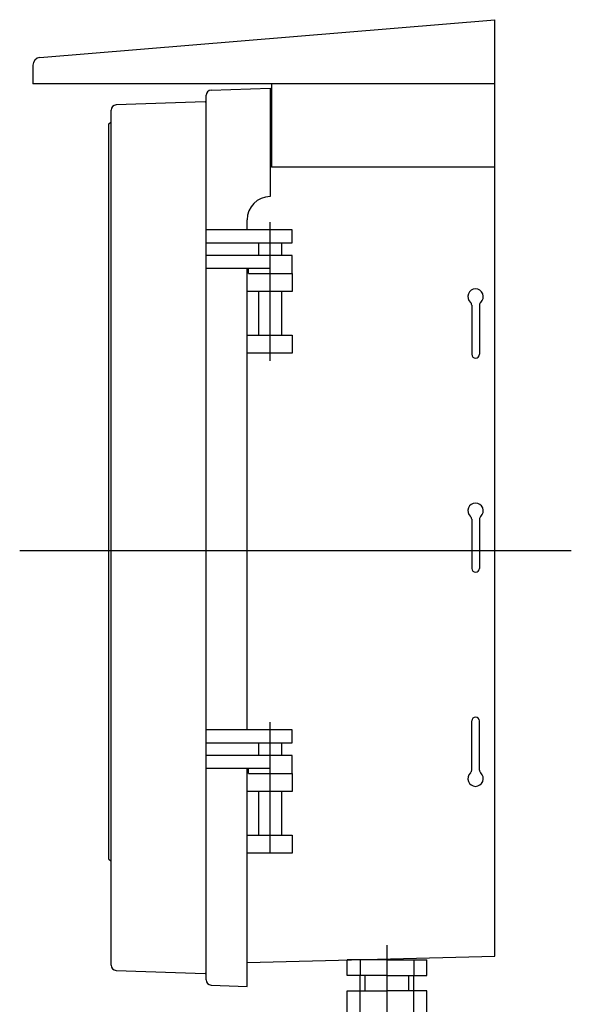
# Model space of a CAD drawing. Extents: x -504 to 84, y -738 to -145.
# Drawn here: x -131 to 84, y -529 to -145 of the extents above; entities that cross this region are included whole.
import ezdxf

# ---------------------------------------------------------------- set-up
doc = ezdxf.new("R2010")
doc.units = 0
doc.linetypes.add('CENTER', pattern=[0])
doc.layers.get('0').update_dxf_attribs({"linetype": 'CONTINUOUS'})

msp = doc.modelspace()

# ---------------------------------------------------------------- linework, layer by layer
at = {"color": 7, "linetype": 'CONTINUOUS'}
for p, q in [((-122.66, -159.63), (54.59, -144.86)), ((54.59, -510.06), (54.59, -144.86)), ((-125.41, -162.62), (-125.41, -169.86)), ((54.59, -169.86), (-125.41, -169.86)), ((-55.98, -172.36), (-32.91, -171.55)), ((-32.91, -171.55), (-32.91, -213.86)), ((-32.41, -169.86), (-32.41, -202.36)), ((-57.91, -517.4), (-57.91, -174.35)), ((-94.91, -473.07), (-94.91, -180.09)), ((-58.2, -176.87), (-92.98, -178.09)), ((-32.91, -181.37), (-32.41, -181.39)), ((-94.91, -184.99), (-95.91, -185.66)), ((-95.91, -185.66), (-95.91, -472.07)), ((54.59, -202.36), (-32.41, -202.36)), ((-41.91, -226.86), (-41.91, -222.86)), ((-24.41, -226.86), (-57.91, -226.86)), ((-24.41, -231.86), (-24.41, -226.86)), ((-57.91, -231.86), (-24.41, -231.86)), ((-37.41, -236.86), (-37.41, -231.86)), ((-28.41, -236.86), (-28.41, -231.86)), ((-24.41, -236.86), (-57.91, -236.86)), ((-24.41, -243.86), (-24.41, -236.86)), ((-32.91, -241.86), (-57.91, -241.86)), ((-41.91, -421.86), (-41.91, -241.86)), ((-41.41, -243.86), (-41.41, -241.86)), ((-41.41, -243.86), (-24.41, -243.86)), ((-38.59, -243.86), (-24.41, -243.86)), ((-24.41, -243.86), (-24.41, -250.86)), ((-24.41, -250.86), (-41.91, -250.86)), ((-37.41, -267.86), (-37.41, -250.86)), ((-28.41, -267.86), (-28.41, -250.86)), ((45.59, -256.22), (45.59, -275.36)), ((48.59, -256.22), (48.59, -275.36)), ((-41.91, -267.86), (-24.41, -267.86)), ((-24.41, -267.86), (-24.41, -274.86)), ((-24.41, -274.86), (-41.91, -274.86)), ((45.59, -339.72), (45.59, -358.86)), ((48.59, -339.72), (48.59, -358.86)), ((45.59, -437.51), (45.59, -418.36)), ((48.59, -437.51), (48.59, -418.36)), ((-24.41, -421.86), (-57.91, -421.86)), ((-24.41, -426.86), (-24.41, -421.86)), ((-57.91, -426.86), (-24.41, -426.86)), ((-37.41, -431.86), (-37.41, -426.86)), ((-28.41, -431.86), (-28.41, -426.86)), ((-24.41, -431.86), (-57.91, -431.86)), ((-24.41, -438.86), (-24.41, -431.86)), ((-32.91, -436.86), (-57.91, -436.86)), ((-41.91, -512.85), (-41.91, -436.86)), ((-41.41, -438.86), (-41.41, -436.86)), ((-41.41, -438.86), (-24.41, -438.86)), ((-24.41, -438.86), (-24.41, -445.86)), ((-24.41, -445.86), (-41.91, -445.86)), ((-37.41, -462.86), (-37.41, -445.86)), ((-28.41, -462.86), (-28.41, -445.86)), ((-41.91, -462.86), (-24.41, -462.86)), ((-24.41, -462.86), (-24.41, -469.86)), ((-95.91, -472.07), (-94.91, -473.07)), ((-24.41, -469.86), (-41.91, -469.86)), ((-94.91, -513.64), (-94.91, -473.07)), ((-41.91, -512.59), (54.59, -510.06)), ((-41.91, -521.86), (-41.91, -512.59)), ((-2.91, -517.57), (-2.91, -511.57)), ((12.59, -511.57), (-2.91, -511.57)), ((2.09, -511.57), (2.09, -517.57)), ((12.59, -511.57), (28.09, -511.57)), ((23.09, -511.57), (23.09, -517.57)), ((28.09, -517.57), (28.09, -511.57)), ((-92.98, -515.64), (-58.2, -516.85)), ((-57.91, -519.37), (-57.91, -517.15)), ((12.59, -517.57), (-2.91, -517.57)), ((2.09, -523.57), (2.09, -517.57)), ((4.09, -523.57), (4.09, -517.57)), ((12.59, -517.57), (28.09, -517.57)), ((21.09, -523.57), (21.09, -517.57)), ((23.09, -523.57), (23.09, -517.57)), ((-55.98, -521.37), (-41.91, -521.86)), ((-2.91, -523.57), (12.59, -523.57)), ((-2.91, -533.07), (-2.91, -523.57)), ((2.09, -533.67), (2.09, -523.57)), ((28.09, -523.57), (12.59, -523.57)), ((23.09, -533.67), (23.09, -523.57)), ((28.09, -533.07), (28.09, -523.57))]:
    msp.add_line(p, q, dxfattribs=at)
at = {"color": 1, "linetype": 'CENTER'}
for p, q in [((-32.91, -277.86), (-32.91, -223.86)), ((84.38, -352.05), (-130.51, -352.05)), ((-32.91, -469.86), (-32.91, -418.86)), ((12.59, -708.35), (12.59, -505.75))]:
    msp.add_line(p, q, dxfattribs=at)
at = {"color": 7, "linetype": 'CONTINUOUS'}
for centre, radius, start, end in [((-122.41, -162.62), 3, 94.7636, 180), ((-55.91, -174.35), 2, 92, 180), ((-58.21, -176.57), 0.3, 272, 0), ((-92.91, -180.09), 2, 92, 180), ((-32.91, -222.86), 9, 90, 180), ((47.09, -252.86), 3, 311.8103, 228.1897), ((44.09, -256.22), 1.5, 0, 48.1897), ((50.09, -256.22), 1.5, 131.8103, 180), ((47.09, -275.36), 1.5, 180, 0), ((47.09, -336.36), 3, 311.8103, 228.1897), ((44.09, -339.72), 1.5, 0, 48.1897), ((50.09, -339.72), 1.5, 131.8103, 180), ((47.09, -358.86), 1.5, 180, 0), ((47.09, -418.36), 1.5, 0, 180), ((44.09, -437.51), 1.5, 311.8103, 0), ((50.09, -437.51), 1.5, 180, 228.1897), ((47.09, -440.86), 3, 131.8103, 48.1897), ((-92.91, -513.64), 2, 180, 268), ((-58.21, -517.15), 0.3, 0, 88), ((-55.91, -519.37), 2, 180, 268)]:
    msp.add_arc(centre, radius, start, end, dxfattribs=at)

doc.saveas('drawing.dxf')
